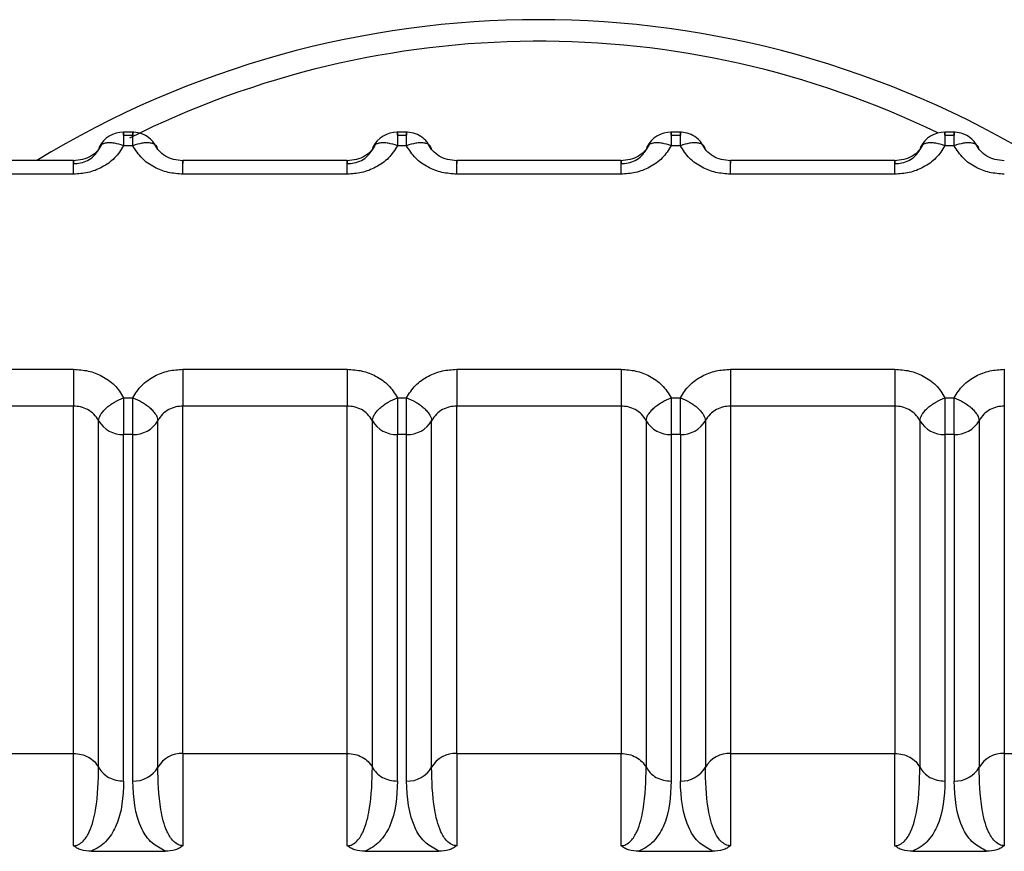
# Model space of a CAD drawing. Units: inches. Extents: x 0.4 to 16.6, y 0.2 to 10.8.
# Drawn here: x 6.2 to 6.2, y 4.3 to 4.3 of the extents above; entities that cross this region are included whole.
import ezdxf

# ---------------------------------------------------------------- set-up
doc = ezdxf.new("R2010")
doc.units = ezdxf.units.IN
doc.header["$MEASUREMENT"] = 0

msp = doc.modelspace()

# ---------------------------------------------------------------- linework, layer by layer
at = {"color": 7, "linetype": 'Continuous', "lineweight": 25}
for p, q in [((6.214582981420243, 4.305850182021651), (6.214483973947672, 4.305850182039911)), ((6.214486320918496, 4.30581802369841), (6.21448632091043, 4.305850182039481)), ((6.21448632091043, 4.305850182039481), (6.214486320858567, 4.30571029100772)), ((6.214486320918496, 4.30581802369841), (6.214580229648547, 4.305818024450113)), ((6.217395129901688, 4.305850181503025), (6.217296122429122, 4.305850181521285)), ((6.217298469399935, 4.305818023179781), (6.217298469391869, 4.305850181520854)), ((6.217298469391869, 4.305850181520854), (6.217298469340006, 4.305710290489093)), ((6.217298469399935, 4.305818023179781), (6.217392378129986, 4.305818023931486)), ((6.220207278383128, 4.305850180984399), (6.220108270910569, 4.305850181002658)), ((6.220110617881379, 4.305818022597121), (6.220110617873309, 4.305850181002227)), ((6.220110617873309, 4.305850181002227), (6.220110617821446, 4.305710289970467)), ((6.220110617881379, 4.305818022597121), (6.220204526611426, 4.30581802341286)), ((6.223019426864568, 4.305850180465773), (6.222920419392, 4.305850180484032)), ((6.222922766362808, 4.305818022078494), (6.222922766354748, 4.305850180483601)), ((6.222922766354748, 4.305850180483601), (6.222922766302886, 4.30571028945184)), ((6.222922766362808, 4.305818022078494), (6.223016675092865, 4.305818022894234)), ((6.214580229588763, 4.30571029099008), (6.214486320858573, 4.305710291007722)), ((6.217392378070204, 4.305710290471453), (6.217298469340012, 4.305710290489096)), ((6.220204526551644, 4.305710289952827), (6.220110617821452, 4.305710289970469)), ((6.223016675033083, 4.305710289434201), (6.222922766302891, 4.305710289451843)), ((6.213970845500524, 4.305558155166323), (6.212283556389243, 4.305558155477499)), ((6.216782993981964, 4.305558154647697), (6.215095704870683, 4.305558154958872)), ((6.219595142463405, 4.30555815412907), (6.217907853352123, 4.305558154440246)), ((6.222407290944844, 4.305558153610443), (6.220720001833562, 4.305558153921619)), ((6.213970845451409, 4.305418264134567), (6.212283556368914, 4.305418264445748)), ((6.216782993932848, 4.305418263615941), (6.215095704850354, 4.305418263927121)), ((6.219595142414287, 4.305418263097314), (6.217907853331793, 4.305418263408495)), ((6.222407290895728, 4.305418262578687), (6.220720001813233, 4.305418262889869)), ((6.21228355587573, 4.303414130137845), (6.213970844958225, 4.303414129826664)), ((6.215095704357169, 4.303414129619219), (6.216782993439665, 4.303414129308037)), ((6.21790785283861, 4.303414129100592), (6.219595141921104, 4.303414128789411)), ((6.220720001320049, 4.303414128581966), (6.222407290402544, 4.303414128270784)), ((6.214486320219814, 4.303122102763706), (6.214580228950006, 4.303122102746063)), ((6.217298468701254, 4.30312210224508), (6.217392377431445, 4.303122102227437)), ((6.217392377371517, 4.302744049288648), (6.217392377431448, 4.303122102227435)), ((6.220110617182693, 4.303122101726453), (6.220204525912886, 4.30312210170881)), ((6.222922765664133, 4.303122101207826), (6.223016674394326, 4.303122101190183)), ((6.213970849239814, 4.303036075574678), (6.212283555815799, 4.303036075885855)), ((6.213970844839325, 4.299468581923536), (6.213970844900823, 4.303036075712904)), ((6.215095701348591, 4.299468581720181), (6.215095698537396, 4.303036075367227)), ((6.216782997721254, 4.30303607505605), (6.215095704297239, 4.303036075367227)), ((6.216782993320765, 4.299468581404909), (6.216782993382262, 4.303036075194257)), ((6.217907849830032, 4.299468581201555), (6.217907847018835, 4.3030360748486)), ((6.219595146202694, 4.303036074537423), (6.217907852778678, 4.3030360748486)), ((6.219595141863702, 4.303036074675649), (6.219595141802206, 4.29946857706727)), ((6.220719995500144, 4.303036074468201), (6.220719995438648, 4.299468580678833)), ((6.222407294684134, 4.303036074018799), (6.220720001260118, 4.303036074329975)), ((6.222407290345141, 4.303036074157022), (6.222407290283646, 4.299468576548644)), ((6.223532143981584, 4.303036073949574), (6.223532143920087, 4.299468580160207)), ((6.214228582669444, 4.299326540673919), (6.214228582730804, 4.302886085403318)), ((6.214837971276355, 4.299326553925803), (6.214837971337715, 4.302886094956188)), ((6.217040731150884, 4.299326540155292), (6.217040731212244, 4.302886084884671)), ((6.217650119757795, 4.299326553407176), (6.217650119819154, 4.302886094437561)), ((6.219852877127583, 4.302886091126966), (6.219852877066223, 4.29932654011578)), ((6.220462267797386, 4.302886092947393), (6.220462267736027, 4.299326551917266)), ((6.222665025609023, 4.302886090608339), (6.222665025547664, 4.299326539597154)), ((6.223274416278826, 4.302886092428767), (6.223274416217466, 4.299326551398639)), ((6.214580228890079, 4.302744050640333), (6.214486320160032, 4.302744050657652)), ((6.214486320098648, 4.299184507835515), (6.214486320160008, 4.302744050557183)), ((6.214580228828719, 4.299184507822098), (6.214580228890079, 4.302744050640333)), ((6.217392377371517, 4.302744049288648), (6.217298468641471, 4.302744050139025)), ((6.217298468580088, 4.299184507316888), (6.217298468641448, 4.302744050038556)), ((6.217392377310159, 4.299184507303472), (6.217392377371517, 4.302744049288648)), ((6.220204525852958, 4.30274404960308), (6.220110617122911, 4.302744049620399)), ((6.220110617122911, 4.302744049620399), (6.220110617061531, 4.299184506798262)), ((6.220204525852959, 4.302744047815231), (6.2202045257916, 4.299184506784843)), ((6.223016674334398, 4.302744049084454), (6.22292276560435, 4.302744049101772)), ((6.22292276560435, 4.302744049101772), (6.22292276554297, 4.299184506279635)), ((6.2230166743344, 4.302744047296604), (6.22301667427304, 4.299184506266217)), ((6.212283554325009, 4.299468578415699), (6.213970844840353, 4.299468578104523)), ((6.213970844763089, 4.298520914155905), (6.213970844840353, 4.299468578104515)), ((6.215095701348595, 4.299468577897065), (6.215095704187041, 4.298520888695109)), ((6.215095702806448, 4.299468577897072), (6.216782993321798, 4.299468577585897)), ((6.216782993244536, 4.298520913637281), (6.216782993321798, 4.299468577585889)), ((6.217907849830035, 4.299468577378438), (6.217907852668481, 4.298520888176482)), ((6.217907851287889, 4.299468577378446), (6.219595141803232, 4.29946857706727)), ((6.21959514172597, 4.298520913118644), (6.219595141803232, 4.299468577067262)), ((6.220719998311475, 4.299468576859812), (6.22072000114992, 4.298520887657856)), ((6.220719999769329, 4.29946857685982), (6.222407290284679, 4.299468576548644)), ((6.222407290207415, 4.298520912600027), (6.222407290284679, 4.299468576548636)), ((6.223532146792914, 4.299468576341186), (6.223532149631359, 4.298520887139229)), ((6.223532148250769, 4.299468576341193), (6.225219438766119, 4.299468576030017)), ((6.2141545038485, 4.29846352518131), (6.214912045053586, 4.298463525086631)), ((6.216966652329941, 4.298463524662683), (6.217724193535025, 4.298463524568005)), ((6.21977880081138, 4.298463524144056), (6.220536342016465, 4.298463524049378)), ((6.22259094929282, 4.29846352362543), (6.223348490497904, 4.298463523530751))]:
    msp.add_line(p, q, dxfattribs=at)
for centre, radius, start, end in [((6.21875149759833, 4.29708435510525), 0.009920127681602345, 58.67174581197958, 121.3282330546298), ((6.218752253392136, 4.297398277483737), 0.009384773509202821, 64.10532119417563, 116.6345717891756), ((6.214486320858573, 4.305568967191335), 0.0002812148481466315, 89.99998943460142, 153.2106247314624), ((6.217298469340014, 4.305568966672709), 0.0002812148481475411, 89.99998943496333, 153.2106247254744), ((6.220110617821454, 4.305568966154082), 0.0002812148481475255, 89.99998943478236, 153.2106247262836), ((6.222922766302894, 4.305568965635455), 0.0002812148481487187, 89.99998943496333, 153.2106247262037), ((6.214476271997371, 4.303030678180693), 0.0002868036961601981, 210.2735403032281, 272.0077675467531), ((6.214590277616883, 4.303030675151557), 0.0002868023923064591, 267.992110546758, 329.72765417729), ((6.217288420478806, 4.303030677662055), 0.0002868036961492479, 210.273540301926, 272.0077675477206), ((6.217402428874102, 4.303030671522876), 0.0002867984272248467, 267.9915278969278, 329.7279112230654), ((6.220100568960252, 4.303030677143437), 0.0002868036961590949, 210.2735403028322, 272.0077675464109), ((6.220214574579763, 4.303030674114305), 0.000286802392304715, 267.9921105465683, 329.727654177507), ((6.222912717441688, 4.303030676624807), 0.0002868036961542356, 210.2735403025771, 272.0077675471513), ((6.2230267230612, 4.303030673595681), 0.0002868023923078432, 267.9921105472962, 329.7276541773156), ((6.215085657015161, 4.299181950391769), 0.0002868072646600216, 87.99302287858838, 149.7228236509042), ((6.217897805496599, 4.299181949873145), 0.0002868072646566963, 87.99302287803157, 149.7228236513382), ((6.220709953879765, 4.299181949643477), 0.0002868069793171849, 87.99300123608546, 149.7230819177754), ((6.223522102361206, 4.29918194912485), 0.0002868069793180414, 87.99300123626901, 149.7230819177117), ((6.214590277555527, 4.299471134121166), 0.0002868023922995137, 267.9921105458217, 329.7276541777621), ((6.217402426036966, 4.299471133602542), 0.0002868023923021144, 267.992110546195, 329.7276541773919), ((6.220214574518408, 4.29947113308391), 0.0002868023922960144, 267.9921105456194, 329.7276541781962), ((6.223026722999847, 4.299471132565285), 0.0002868023922977384, 267.9921105458093, 329.7276541779792)]:
    msp.add_arc(centre, radius, start, end, dxfattribs=at)
for points, knots in [([(6.214809345820265, 4.305718623198114), (6.214799305661678, 4.305734203956871), (6.21477385987378, 4.30577369184735), (6.214711450349065, 4.305818029662494), (6.21463269138012, 4.30584876014351), (6.2145778876177, 4.305848364229957), (6.214551096228782, 4.305848170683503)], [0, 0, 0, 0, 0.1806146688024448, 0.4577499961054713, 0.7349154491537542, 1, 1, 1, 1]), ([(6.214580229588765, 4.305710290990077), (6.214580229553505, 4.30571029649944), (6.214580229434819, 4.305710315044553), (6.214580229352582, 4.305710382236372), (6.214580229004238, 4.305710631471334), (6.214580228650981, 4.305711603144969), (6.21458022756658, 4.305715428080059), (6.214580226771699, 4.305730416463456), (6.21458022579462, 4.305761741580908), (6.214580230025089, 4.305806913054686), (6.214580217444534, 4.305838961940905), (6.21458025649943, 4.305851084965798), (6.214580903801758, 4.305850380938329), (6.214580492199056, 4.305830625705672), (6.214580229648547, 4.305818024363682)], [0, 0, 0, 0, 4.465777303938431e-05, 0.0001503229097431992, 0.000544676059802975, 0.002065474232647982, 0.008035420273138158, 0.0316875546477858, 0.1257677017658348, 0.2820295285691078, 0.5001197719177606, 0.6330134304113092, 0.7659089442640534, 0.9999999999999999, 0.9999999999999999, 0.9999999999999999, 0.9999999999999999]), ([(6.21762149430171, 4.305718622679483), (6.217611454143124, 4.305734203438241), (6.217586008355226, 4.305773691328722), (6.21752359883051, 4.305818029143867), (6.217444839861565, 4.305848759624884), (6.217390036099144, 4.305848363711332), (6.217363244710225, 4.305848170164877)], [0, 0, 0, 0, 0.1806146688107228, 0.4577499961107863, 0.7349154491562595, 1, 1, 1, 1]), ([(6.217392378070204, 4.305710290471451), (6.217392378034945, 4.305710295980815), (6.217392377916259, 4.305710314525932), (6.217392377834021, 4.305710381717756), (6.217392377485677, 4.305710630952729), (6.217392377132421, 4.305711602626384), (6.217392376048019, 4.305715427561503), (6.217392375253136, 4.305730415944939), (6.217392374276057, 4.305761741062389), (6.217392378506526, 4.305806912536111), (6.217392365925974, 4.305838961422287), (6.217392404980872, 4.305851084447172), (6.217393052283199, 4.305850380419703), (6.217392640680496, 4.305830625187046), (6.217392378129986, 4.305818023845056)], [0, 0, 0, 0, 4.465778648365238e-05, 0.0001503229357612305, 0.0005446761103793032, 0.002065474329941221, 0.008035420454190393, 0.03168755495762188, 0.1257677021780146, 0.2820295288780437, 0.500119771920397, 0.6330134304176971, 0.7659089442741905, 1, 1, 1, 1]), ([(6.220433642783144, 4.305718622160861), (6.220423602624558, 4.305734202919618), (6.22039815683666, 4.305773690810097), (6.220335747311945, 4.305818028625241), (6.220256988342999, 4.305848759106257), (6.22020218458058, 4.305848363192704), (6.220175393191662, 4.305848169646249)], [0, 0, 0, 0, 0.1806146688021938, 0.4577499961053193, 0.7349154491536423, 1, 1, 1, 1]), ([(6.220204526551643, 4.305710289952824), (6.220204526516384, 4.305710295462188), (6.220204526397699, 4.305710314007306), (6.220204526315461, 4.305710381199133), (6.220204525967117, 4.305710630434108), (6.22020452561386, 4.305711602107766), (6.220204524529459, 4.305715427042895), (6.220204523734574, 4.305730415426337), (6.220204522757496, 4.30576174054379), (6.220204526987965, 4.305806912017497), (6.220204514407413, 4.305838960903662), (6.220204553462312, 4.305851083928545), (6.220205200764638, 4.305850379901075), (6.220204789161936, 4.305830624668419), (6.220204526611426, 4.305818023326429)], [0, 0, 0, 0, 4.465778957787878e-05, 0.0001503229420668438, 0.0005446761230078063, 0.002065474354437833, 0.008035420500046126, 0.03168755503631219, 0.1257677022829161, 0.2820295289566616, 0.5001197719209394, 0.6330134304192188, 0.7659089442766844, 1, 1, 1, 1]), ([(6.223245791264591, 4.305718621642229), (6.223235751106004, 4.305734202400988), (6.223210305318105, 4.305773690291469), (6.22314789579339, 4.305818028106614), (6.223069136824444, 4.305848758587631), (6.223014333062023, 4.305848362674078), (6.222987541673105, 4.305848169127623)], [0, 0, 0, 0, 0.1806146688137445, 0.4577499961128262, 0.7349154491573054, 1, 1, 1, 1]), ([(6.223016675033083, 4.305710289434197), (6.223016674997823, 4.305710294943562), (6.223016674879139, 4.305710313488676), (6.2230166747969, 4.305710380680498), (6.223016674448557, 4.305710629915465), (6.2230166740953, 4.305711601589109), (6.223016673010901, 4.305715426524214), (6.223016672216016, 4.30573041490763), (6.223016671238939, 4.305761740025082), (6.223016675469406, 4.305806911498832), (6.223016662888853, 4.305838960385031), (6.223016701943751, 4.305851083409919), (6.223017349246078, 4.305850379382449), (6.223016937643377, 4.305830624149793), (6.223016675092865, 4.305818022807802)], [0, 0, 0, 0, 4.465778007787076e-05, 0.0001503229229509426, 0.0005446760851490701, 0.002065474280948768, 0.008035420362715278, 0.03168755480085392, 0.1257677019692793, 0.2820295287214966, 0.5001197719189937, 0.6330134304177717, 0.7659089442757437, 1, 1, 1, 1]), ([(6.214258997169105, 4.305722452209456), (6.214246297406929, 4.305699745237693), (6.214220669895227, 4.305653923656429), (6.214151618313563, 4.305600899258821), (6.214066223217732, 4.305563463428364), (6.214001253854498, 4.305558462106037), (6.213968486074809, 4.305555939652066)], [0, 0, 0, 0, 0.2433798049440852, 0.4911287875146339, 0.7433470338749254, 1, 1, 1, 1]), ([(6.214486320859036, 4.305710291009041), (6.214458560145891, 4.305666172035346), (6.214403246044458, 4.305578263580934), (6.214270487362644, 4.305485774750337), (6.214123157029628, 4.305428176900301), (6.214020787090254, 4.30542151444442), (6.213970845448661, 4.305418264134948)], [0, 0, 0, 0, 0.2657296466441896, 0.5294747491040234, 0.7704521113914555, 1, 1, 1, 1]), ([(6.214486320859036, 4.305710291009041), (6.214454222038834, 4.305720523134584), (6.214403549449918, 4.305736676011482), (6.214344253543936, 4.305741551144409), (6.214303154836046, 4.305738797270654), (6.214270736705825, 4.305729362411681), (6.214238459681206, 4.305709158681865), (6.214232480659428, 4.305684603684392), (6.214228578976965, 4.305668580025913)], [0, 0, 0, 0, 0.2396951685844421, 0.3783931828688182, 0.4999918846075771, 0.634666140789745, 0.7615970029518099, 1, 1, 1, 1]), ([(6.215095704852874, 4.305418263927499), (6.215044353401447, 4.305421740342343), (6.214941961308549, 4.305428672130671), (6.214796203571148, 4.305486078986284), (6.214664175246285, 4.305577241162304), (6.214608722849622, 4.305665130543074), (6.214580229588266, 4.305710290991447)], [0, 0, 0, 0, 0.2360071181177546, 0.4705857788069801, 0.7279695977489193, 1, 1, 1, 1]), ([(6.214837961228062, 4.305668580364807), (6.214834030104303, 4.305684660348244), (6.214827986297917, 4.305709382110399), (6.214795480516602, 4.305729441612137), (6.214762211255414, 4.305739084371945), (6.214721174673279, 4.305741466236952), (6.214661677775708, 4.305736294777189), (6.214612330693673, 4.305720535873247), (6.214580233228707, 4.305710285604207)], [0, 0, 0, 0, 0.2396914067959914, 0.3685074659485166, 0.4999919434794814, 0.6314776572908612, 0.760297215229829, 1, 1, 1, 1]), ([(6.215095704896638, 4.305555839204374), (6.215063125595596, 4.305558543834109), (6.214998526624949, 4.305563906634761), (6.21491376599883, 4.305601496310466), (6.214845242533687, 4.305654451260287), (6.214819791618707, 4.305700086422298), (6.21480717865744, 4.305722702290186)], [0, 0, 0, 0, 0.2566351117704217, 0.5088618700367671, 0.7566018269039299, 1, 1, 1, 1]), ([(6.217071145650544, 4.305722451690829), (6.217058445888369, 4.305699744719066), (6.217032818376667, 4.305653923137803), (6.216963766795002, 4.305600898740194), (6.216878371699171, 4.305563462909737), (6.216813402335939, 4.30555846158741), (6.216780634556249, 4.30555593913344)], [0, 0, 0, 0, 0.243379804944511, 0.4911287875153019, 0.7433470338753051, 1, 1, 1, 1]), ([(6.217298469340476, 4.305710290490415), (6.217270708627326, 4.305666171516713), (6.217215394525884, 4.305578263062289), (6.217082635844051, 4.305485774231692), (6.216935305511039, 4.305428176381669), (6.216832935571682, 4.305421513925793), (6.216782993930101, 4.305418263616322)], [0, 0, 0, 0, 0.2657296466825362, 0.5294747491805744, 0.7704521114460815, 1, 1, 1, 1]), ([(6.217298469340476, 4.305710290490415), (6.217266370520274, 4.30572052261596), (6.217215697931354, 4.305736675492865), (6.217156402025378, 4.305741550625802), (6.217115303317491, 4.305738796752042), (6.217082885187275, 4.305729361893071), (6.217050608162655, 4.305709158163259), (6.217044629140879, 4.305684603165787), (6.217040727458418, 4.30566857950731)], [0, 0, 0, 0, 0.2396951685850411, 0.3783931829175855, 0.4999918846086117, 0.6346661407626228, 0.7615970029149755, 1, 1, 1, 1]), ([(6.217907853334313, 4.305418263408873), (6.217856501882894, 4.305421739823714), (6.217754109790014, 4.30542867161204), (6.21760835205262, 4.305486078467641), (6.217476323727746, 4.305577240643657), (6.21742087133107, 4.305665130024438), (6.217392378069706, 4.305710290472821)], [0, 0, 0, 0, 0.2360071180836012, 0.4705857787298393, 0.727969597690039, 0.9999999999999999, 0.9999999999999999, 0.9999999999999999, 0.9999999999999999]), ([(6.217650109709502, 4.305668579846162), (6.217646178585746, 4.305684659829602), (6.217640134779367, 4.30570938159176), (6.217607628998056, 4.305729441093505), (6.217574359736869, 4.305739083853317), (6.217533323154732, 4.305741465718326), (6.217473826257156, 4.305736294258564), (6.217424479175115, 4.305720535354621), (6.217392381710147, 4.305710285085581)], [0, 0, 0, 0, 0.2396914067880843, 0.3685074659399534, 0.4999919434716864, 0.6314776572848422, 0.7602972152260629, 1, 1, 1, 1]), ([(6.217907853378079, 4.305555838685748), (6.217875274077039, 4.305558543315484), (6.217810675106394, 4.305563906116137), (6.217725914480278, 4.30560149579184), (6.217657391015132, 4.305654450741657), (6.217631940100152, 4.305700085903667), (6.217619327138887, 4.305722701771555)], [0, 0, 0, 0, 0.256635111759743, 0.5088618700304763, 0.7566018269048533, 1, 1, 1, 1]), ([(6.219883294131985, 4.305722451172202), (6.219870594369809, 4.305699744200439), (6.219844966858107, 4.305653922619175), (6.219775915276437, 4.305600898221568), (6.219690520180608, 4.305563462391111), (6.219625550817376, 4.305558461068783), (6.219592783037688, 4.305555938614813)], [0, 0, 0, 0, 0.24337980494533, 0.4911287875246437, 0.7433470338886425, 0.9999999999999999, 0.9999999999999999, 0.9999999999999999, 0.9999999999999999]), ([(6.220110617821915, 4.305710289971788), (6.220082857108769, 4.305666170998093), (6.220027543007333, 4.305578262543677), (6.219894784325511, 4.305485773713083), (6.219747453992498, 4.305428175863048), (6.219645084053129, 4.305421513407168), (6.21959514241154, 4.305418263097695)], [0, 0, 0, 0, 0.2657296466499788, 0.5294747491260025, 0.7704521114104935, 1, 1, 1, 1]), ([(6.220110617821915, 4.305710289971788), (6.220078519001714, 4.305720522097332), (6.220027846412801, 4.305736674974234), (6.219968550506825, 4.305741550107178), (6.219927451798939, 4.305738796233418), (6.219895033668719, 4.305729361374441), (6.219862756644097, 4.305709157644634), (6.219856777622319, 4.305684602647162), (6.219852875939857, 4.305668578988683)], [0, 0, 0, 0, 0.2396951685853543, 0.3783931828601045, 0.4999918846091061, 0.6346661407297925, 0.7615970028711653, 1, 1, 1, 1]), ([(6.220720001815753, 4.305418262890246), (6.22066865036434, 4.305421739305088), (6.220566258271468, 4.305428671093413), (6.220420500534081, 4.305486077949009), (6.220288472209194, 4.305577240125022), (6.220233019812514, 4.305665129505808), (6.220204526551147, 4.305710289954193)], [0, 0, 0, 0, 0.2360071180570888, 0.4705857786900702, 0.7279695976664378, 1, 1, 1, 1]), ([(6.220462258190941, 4.305668579327554), (6.220458327067181, 4.305684659310991), (6.220452283260796, 4.305709381073146), (6.220419777479481, 4.305729440574884), (6.220386508218294, 4.305739083334692), (6.220345471636159, 4.305741465199699), (6.220285974738586, 4.305736293739935), (6.220236627656552, 4.305720534835993), (6.220204530191586, 4.305710284566954)], [0, 0, 0, 0, 0.239691406795505, 0.3685074659480618, 0.4999919434790166, 0.6314776572903953, 0.7602972152293432, 0.9999999999999999, 0.9999999999999999, 0.9999999999999999, 0.9999999999999999]), ([(6.220720001859518, 4.305555838167121), (6.220687422558476, 4.305558542796856), (6.22062282358783, 4.305563905597508), (6.22053806296171, 4.305601495273214), (6.220469539496566, 4.305654450223034), (6.220444088581586, 4.305700085385045), (6.22043147562032, 4.305722701252932)], [0, 0, 0, 0, 0.2566351117714377, 0.5088618700386783, 0.7566018269054923, 1, 1, 1, 1]), ([(6.222695442613424, 4.305722450653576), (6.222682742851248, 4.305699743681813), (6.222657115339546, 4.30565392210055), (6.222588063757883, 4.305600897702941), (6.222502668662051, 4.305563461872485), (6.222437699298818, 4.305558460550157), (6.222404931519129, 4.305555938096187)], [0, 0, 0, 0, 0.2433798049447593, 0.4911287875156761, 0.7433470338754105, 0.9999999999999999, 0.9999999999999999, 0.9999999999999999, 0.9999999999999999]), ([(6.222922766303356, 4.305710289453162), (6.222895005590194, 4.305666170479446), (6.222839691488731, 4.305578262024992), (6.222706932806856, 4.305485773194397), (6.222559602473852, 4.305428175344405), (6.222457232534533, 4.305421512888536), (6.222407290892981, 4.305418262579069)], [0, 0, 0, 0, 0.2657296467714201, 0.5294747493603739, 0.7704521115726123, 1, 1, 1, 1]), ([(6.222922766303356, 4.305710289453162), (6.222890667483154, 4.305720521578706), (6.222839994894234, 4.305736674455608), (6.222780698988262, 4.305741549588554), (6.222739600280375, 4.30573879571479), (6.22270718215016, 4.305729360855813), (6.222674905125536, 4.305709157126008), (6.22266892610376, 4.305684602128536), (6.222665024421297, 4.305668578470056)], [0, 0, 0, 0, 0.2396951685850465, 0.378393182904059, 0.4999918846085882, 0.6346661407216502, 0.7615970028606326, 0.9999999999999999, 0.9999999999999999, 0.9999999999999999, 0.9999999999999999]), ([(6.223532150297194, 4.30541826237162), (6.223480798845779, 4.305421738786461), (6.223378406752908, 4.305428670574786), (6.22323264901552, 4.305486077430383), (6.223100620690633, 4.305577239606396), (6.223045168293953, 4.305665128987181), (6.223016675032586, 4.305710289435567)], [0, 0, 0, 0, 0.2360071180564552, 0.4705857786908508, 0.7279695976670368, 1, 1, 1, 1]), ([(6.223274406672381, 4.305668578808908), (6.223270475548626, 4.305684658792349), (6.223264431742246, 4.305709380554506), (6.223231925960936, 4.305729440056251), (6.223198656699748, 4.305739082816063), (6.223157620117613, 4.305741464681073), (6.223098123220035, 4.305736293221311), (6.223048776137995, 4.305720534317368), (6.223016678673027, 4.305710284048328)], [0, 0, 0, 0, 0.2396914067883649, 0.3685074659399225, 0.4999919434714922, 0.6314776572845816, 0.760297215225767, 1, 1, 1, 1]), ([(6.223532150340957, 4.305555837648495), (6.223499571039916, 4.305558542278231), (6.223434972069271, 4.305563905078883), (6.223350211443154, 4.305601494754587), (6.223281687978012, 4.305654449704406), (6.223256237063032, 4.305700084866414), (6.223243624101766, 4.305722700734302)], [0, 0, 0, 0, 0.256635111771413, 0.5088618700390065, 0.7566018269060988, 0.9999999999999999, 0.9999999999999999, 0.9999999999999999, 0.9999999999999999]), ([(6.213970845515179, 4.30552599602628), (6.213995380792938, 4.30552755899135), (6.214046222460873, 4.305530797746249), (6.214119198719498, 4.305558197349695), (6.214186115493429, 4.305603319148432), (6.21421413639263, 4.305646383643933), (6.21422857897687, 4.305668580026697)], [0, 0, 0, 0, 0.2255011756128673, 0.4672804604956786, 0.7254246992296648, 1, 1, 1, 1]), ([(6.216782993996619, 4.305525995507652), (6.216807529274365, 4.305527558472719), (6.216858370942285, 4.305530797227615), (6.216931347200907, 4.305558196831049), (6.216998263974865, 4.305603318629791), (6.217026284874076, 4.305646383125314), (6.217040727458323, 4.305668579508094)], [0, 0, 0, 0, 0.2255011754750513, 0.467280460312406, 0.7254246990917768, 1, 1, 1, 1]), ([(6.219595142478059, 4.305525994989026), (6.219619677755846, 4.305527557954098), (6.219670519423819, 4.305530796709005), (6.219743495682464, 4.305558196312487), (6.21981041245636, 4.305603318111236), (6.219838433355538, 4.305646382606717), (6.219852875939763, 4.305668578989467)], [0, 0, 0, 0, 0.2255011758430927, 0.4672804608024261, 0.7254246994587668, 1, 1, 1, 1]), ([(6.222407290959498, 4.305525994470399), (6.222431826237282, 4.305527557435471), (6.222482667905251, 4.305530796190376), (6.222555644163895, 4.305558195793855), (6.222622560937796, 4.305603317592604), (6.222650581836976, 4.305646382088089), (6.222665024421202, 4.30566857847084)], [0, 0, 0, 0, 0.2255011758181107, 0.4672804607690905, 0.7254246994339616, 1, 1, 1, 1]), ([(6.213970844955704, 4.303414129826287), (6.214022196407145, 4.303410653411442), (6.214124588500066, 4.303403721623113), (6.21427034623748, 4.303346314767479), (6.21440237456232, 4.303255152591452), (6.214457826958967, 4.3031672632107), (6.214486320220312, 4.303122102762339)], [0, 0, 0, 0, 0.2360071181724909, 0.4705857789176721, 0.7279695978317133, 1, 1, 1, 1]), ([(6.214580228949543, 4.303122102744744), (6.214607989662694, 4.303166221718448), (6.214663303764138, 4.303254130172878), (6.214796062445978, 4.303346619003476), (6.214943392778989, 4.303404216853495), (6.215045762718341, 4.303410879309368), (6.215095704359916, 4.303414129618838)], [0, 0, 0, 0, 0.2657296466968455, 0.5294747492099982, 0.7704521114661714, 1, 1, 1, 1]), ([(6.216782993437143, 4.303414129307661), (6.216834344888584, 4.303410652892815), (6.216936736981505, 4.303403721104487), (6.217082494718918, 4.303346314248853), (6.217214523043759, 4.303255152072826), (6.217269975440407, 4.303167262692074), (6.217298468701752, 4.303122102243712)], [0, 0, 0, 0, 0.2360071181702171, 0.4705857789136793, 0.7279695978286561, 0.9999999999999999, 0.9999999999999999, 0.9999999999999999, 0.9999999999999999]), ([(6.217392377430982, 4.303122102226117), (6.21742013814412, 4.303166221199802), (6.217475452245535, 4.303254129654192), (6.217608210927319, 4.303346618484789), (6.217755541260341, 4.303404216334852), (6.217857911199744, 4.303410878790736), (6.217907852841357, 4.303414129100211)], [0, 0, 0, 0, 0.2657296465710287, 0.5294747489691252, 0.7704521112991705, 1, 1, 1, 1]), ([(6.219595141918584, 4.303414128789033), (6.219646493370028, 4.303410652374189), (6.219748885462958, 4.303403720585859), (6.219894643200375, 4.303346313730223), (6.220026671525206, 4.303255151554192), (6.220082123921849, 4.303167262173443), (6.220110617183192, 4.303122101725085)], [0, 0, 0, 0, 0.2360071181939237, 0.470585778946949, 0.7279695978475954, 1, 1, 1, 1]), ([(6.220204525912422, 4.303122101707491), (6.220232286625574, 4.303166220681195), (6.220287600727017, 4.303254129135625), (6.220420359408856, 4.303346617966222), (6.220567689741867, 4.303404215816242), (6.220670059681219, 4.303410878272115), (6.220720001322796, 4.303414128581585)], [0, 0, 0, 0, 0.2657296466950461, 0.5294747492067998, 0.7704521114638018, 1, 1, 1, 1]), ([(6.222407290400024, 4.303414128270407), (6.22245864185145, 4.303410651855563), (6.222561033944346, 4.303403720067237), (6.222706791681745, 4.303346313211621), (6.22283882000661, 4.303255151035601), (6.222894272403274, 4.303167261654831), (6.222922765664631, 4.303122101206458)], [0, 0, 0, 0, 0.2360071181105521, 0.4705857788009213, 0.7279695977497852, 1, 1, 1, 1]), ([(6.223016674393861, 4.303122101188865), (6.223044435107013, 4.303166220162568), (6.223099749208457, 4.303254128616999), (6.223232507890297, 4.303346617447597), (6.223379838223309, 4.303404215297615), (6.22348220816266, 4.303410877753488), (6.223532149804236, 4.303414128062958)], [0, 0, 0, 0, 0.2657296466971217, 0.5294747492115869, 0.7704521114673138, 1, 1, 1, 1]), ([(6.214228588580508, 4.302886093438432), (6.214232519704218, 4.302905136786442), (6.214238563510527, 4.302934414498199), (6.214271069291793, 4.302978981149244), (6.214304338552974, 4.303013707017551), (6.214345375135132, 4.303047028407475), (6.214404872032763, 4.303086714899747), (6.214454219114863, 4.303108161814818), (6.214486316579871, 4.303122111810982)], [0, 0, 0, 0, 0.2396914067056079, 0.3685074658472588, 0.4999919433867698, 0.6314776572201378, 0.7602972151870281, 1, 1, 1, 1]), ([(6.214486320219815, 4.303122102763738), (6.214486320255074, 4.303122097255589), (6.21448632037377, 4.303122078712698), (6.214486320455984, 4.30312201151419), (6.21448632080437, 4.303121762135287), (6.214486321157558, 4.30312078823053), (6.214486322242072, 4.30311692897302), (6.214486323036764, 4.303101404538862), (6.214486324014041, 4.303065363885971), (6.214486319783452, 4.302999501909483), (6.214486332364066, 4.302925712472798), (6.214486293309148, 4.302860406706868), (6.214485646006819, 4.302797980061065), (6.214486057609521, 4.302765053525794), (6.214486320160032, 4.302744050557179)], [0, 0, 0, 0, 4.464685225422605e-05, 0.000150301239647514, 0.0005446334079343214, 0.002065391684064669, 0.0080352661998345, 0.03168729061304903, 0.1257673502849017, 0.2820292651716505, 0.5001197699426179, 0.6330134289656001, 0.7659089433477784, 1, 1, 1, 1]), ([(6.214580228890078, 4.302744050640332), (6.214580424861063, 4.302764932517139), (6.214580657667721, 4.302789739454662), (6.214580662537178, 4.302848512037692), (6.214580029832995, 4.302916955865559), (6.214580283337704, 4.303023289268975), (6.214580247079239, 4.303089164920605), (6.214580228950006, 4.303122102746419)], [0, 0, 0, 0, 0.2346234126511855, 0.2787243882707067, 0.5003624610918123, 0.7501812305459041, 1, 1, 1, 1]), ([(6.214580228949543, 4.303122104769191), (6.214612327172665, 4.303108156288583), (6.214661675419393, 4.303086711703943), (6.214721173259134, 4.303047027230952), (6.214762210427959, 4.303013707139828), (6.214795480147585, 4.302978982312741), (6.214827986425312, 4.302934416784957), (6.214834030666801, 4.302905139965456), (6.214837962073722, 4.302886097197062)], [0, 0, 0, 0, 0.2397027805654765, 0.36852232946014, 0.5000080341741532, 0.6314925059712255, 0.7603085656195966, 1, 1, 1, 1]), ([(6.217040737061948, 4.302886092919785), (6.217044668185654, 4.302905136267794), (6.217050711991956, 4.302934413979552), (6.217083217773219, 4.302978980630599), (6.217116487034399, 4.30301370649891), (6.217157523616558, 4.303047027888837), (6.217217020514195, 4.303086714381115), (6.2172663675963, 4.303108161296188), (6.217298465061311, 4.303122111292353)], [0, 0, 0, 0, 0.2396914066981796, 0.368507465838978, 0.4999919433791295, 0.6314776572142996, 0.7602972151834599, 1, 1, 1, 1]), ([(6.217298468701254, 4.303122102245077), (6.217298468736513, 4.303122096735578), (6.217298468855199, 4.30312207819001), (6.217298468937437, 4.30312201098623), (6.21729846928578, 4.303121761598467), (6.217298469639039, 4.303120787677273), (6.217298470723438, 4.303116928391877), (6.217298471518324, 4.303101403921147), (6.2172984724954, 4.303065363246164), (6.217298468264934, 4.302999501300079), (6.217298480845484, 4.302925711919112), (6.217298441790585, 4.302860406188208), (6.217297794488259, 4.302797979542454), (6.217298206090961, 4.302765053007174), (6.217298468641471, 4.302744050038553)], [0, 0, 0, 0, 4.465778945289445e-05, 0.0001503229418593478, 0.0005446761225259349, 0.002065474353524948, 0.008035420498318941, 0.03168755503339169, 0.1257677022790476, 0.2820295289539577, 0.5001197719214568, 0.6330134304193743, 0.7659089442764767, 0.9999999999999999, 0.9999999999999999, 0.9999999999999999, 0.9999999999999999]), ([(6.217392377430982, 4.303122102226118), (6.217424476251183, 4.303108160436736), (6.217475148840098, 4.3030861513237), (6.21753444474608, 4.303046140239477), (6.217575543453968, 4.303012590567954), (6.217607961584187, 4.302978515079463), (6.217640238608804, 4.302933983370537), (6.21764621763058, 4.30290500417994), (6.21765011931304, 4.302886093461111)], [0, 0, 0, 0, 0.2396951685841034, 0.3783931828874196, 0.4999918846076047, 0.6346661408020409, 0.7615970029676252, 1, 1, 1, 1]), ([(6.219852885543387, 4.302886092401178), (6.219856816667098, 4.302905135749188), (6.219862860473407, 4.302934413460946), (6.219895366254672, 4.302978980111991), (6.219928635515854, 4.303013705980298), (6.219969672098011, 4.303047027370221), (6.220029168995643, 4.303086713862494), (6.220078516077742, 4.303108160777565), (6.220110613542749, 4.303122110773728)], [0, 0, 0, 0, 0.2396914067053071, 0.3685074658470363, 0.499991943386581, 0.6314776572200588, 0.7602972151871422, 1, 1, 1, 1]), ([(6.220110617182693, 4.303122101726485), (6.220110617217953, 4.303122096218331), (6.220110617336651, 4.303122077675433), (6.220110617418865, 4.303122010476909), (6.220110617767249, 4.303121761097981), (6.22011061812044, 4.303120787193175), (6.220110619204956, 4.303116927935585), (6.22011061999965, 4.303101403501317), (6.220110620976928, 4.303065362848363), (6.220110616746336, 4.302999500871963), (6.220110629326946, 4.302925711435442), (6.220110590272024, 4.302860405669614), (6.2201099429697, 4.302797979023811), (6.220110354572402, 4.302765052488541), (6.220110617122911, 4.302744049519926)], [0, 0, 0, 0, 4.464688465422444e-05, 0.0001503013036717728, 0.0005446335336157342, 0.002065391927062643, 0.0080352666531159, 0.03168729138958412, 0.1257673513184147, 0.2820292659459139, 0.500119769947971, 0.6330134289708629, 0.7659089433529758, 1, 1, 1, 1]), ([(6.220204525852957, 4.302744049603078), (6.220204721823942, 4.302764931479886), (6.220204954630599, 4.302789738417406), (6.220204959500057, 4.302848511000435), (6.220204326795876, 4.302916954828301), (6.220204580300582, 4.303023288231723), (6.220204544042117, 4.303089163883352), (6.220204525912886, 4.303122101709167)], [0, 0, 0, 0, 0.2346234126529989, 0.2787243882434796, 0.5003624610918402, 0.750181230545701, 1, 1, 1, 1]), ([(6.220204525912422, 4.303122103731938), (6.220236624135546, 4.303108155251333), (6.220285972382276, 4.303086710666701), (6.22034547022202, 4.303047026193714), (6.220386507390844, 4.303013706102593), (6.220419777110473, 4.302978981275509), (6.2204522833882, 4.302934415747727), (6.220458327629691, 4.30290513892823), (6.220462259036614, 4.302886096159837)], [0, 0, 0, 0, 0.2397027805645954, 0.3685223294593225, 0.5000080341734006, 0.6314925059706407, 0.7603085656193693, 1, 1, 1, 1]), ([(6.222665034024828, 4.302886091882552), (6.222668965148538, 4.302905135230562), (6.222675008954846, 4.302934412942319), (6.222707514736113, 4.302978979593364), (6.222740783997293, 4.303013705461671), (6.222781820579451, 4.303047026851595), (6.222841317477082, 4.303086713343867), (6.222890664559181, 4.303108160258938), (6.222922762024189, 4.303122110255102)], [0, 0, 0, 0, 0.2396914067052786, 0.3685074658470442, 0.4999919433866018, 0.6314776572200229, 0.7602972151870525, 1, 1, 1, 1]), ([(6.222922765664133, 4.303122101207858), (6.222922765699393, 4.303122095699705), (6.22292276581809, 4.303122077156806), (6.222922765900305, 4.303122009958282), (6.222922766248689, 4.303121760579355), (6.222922766601879, 4.303120786674548), (6.222922767686397, 4.303116927416959), (6.222922768481089, 4.30310140298269), (6.222922769458368, 4.303065362329736), (6.222922765227776, 4.302999500353335), (6.222922777808386, 4.302925710916816), (6.222922738753464, 4.302860405150989), (6.22292209145114, 4.302797978505186), (6.222922503053841, 4.302765051969915), (6.22292276560435, 4.302744049001299)], [0, 0, 0, 0, 4.464688418742337e-05, 0.0001503013032548993, 0.0005446335333120696, 0.002065391926963582, 0.008035266653374082, 0.03168729139047723, 0.1257673513197992, 0.2820292659469973, 0.5001197699478444, 0.6330134289675484, 0.7659089433464208, 1, 1, 1, 1]), ([(6.223016674334397, 4.302744049084451), (6.223016870305381, 4.302764930961258), (6.223017103112041, 4.302789737898776), (6.223017107981498, 4.302848510481804), (6.223016475277316, 4.302916954309669), (6.223016728782021, 4.303023287713096), (6.223016692523557, 4.303089163364725), (6.223016674394326, 4.30312210119054)], [0, 0, 0, 0, 0.2346234126483119, 0.278724388207124, 0.5003624610915169, 0.7501812305456964, 1, 1, 1, 1]), ([(6.223016674393861, 4.303122103213311), (6.223048772616986, 4.303108154732707), (6.223098120863716, 4.303086710148074), (6.223157618703459, 4.303047025675088), (6.223198655872284, 4.303013705583966), (6.223231925591912, 4.302978980756883), (6.223264431869639, 4.3029344152291), (6.223270476111132, 4.302905138409602), (6.223274407518054, 4.30288609564121)], [0, 0, 0, 0, 0.2397027805645862, 0.368522329459164, 0.5000080341732133, 0.6314925059704102, 0.7603085656191181, 1, 1, 1, 1]), ([(6.214228580151167, 4.302886090104549), (6.214214138214503, 4.302909407230483), (6.214186118343436, 4.302954646513657), (6.214119202317828, 4.303002001660578), (6.214046224757508, 4.303030947083571), (6.213995381314041, 4.303034406325692), (6.213970844900823, 4.3030360757129)], [0, 0, 0, 0, 0.2745681362229442, 0.5327099789188926, 0.7744916498958453, 1, 1, 1, 1]), ([(6.215095698545981, 4.303036075690764), (6.215071163038484, 4.303034405982826), (6.215020321408537, 4.303030946071794), (6.214947346506662, 4.303002001251443), (6.214880432469687, 4.302954647773386), (6.214852412718894, 4.302909410229038), (6.214837970831695, 4.3028860939791)], [0, 0, 0, 0, 0.225507570888854, 0.4672889880375857, 0.7254310931701904, 1, 1, 1, 1]), ([(6.217040728632607, 4.302886089585901), (6.217026286695972, 4.302909406711799), (6.216998266824947, 4.302954645994926), (6.216931350799419, 4.303002001141855), (6.216858373239069, 4.303030946564906), (6.216807529795533, 4.303034405807039), (6.216782993382262, 4.303036075194253)], [0, 0, 0, 0, 0.2745681357490661, 0.53270997828597, 0.7744916494202938, 1, 1, 1, 1]), ([(6.21790784702742, 4.303036075172137), (6.217883311519894, 4.303034405464197), (6.217832469889907, 4.303030945553159), (6.217759494988015, 4.303002000732774), (6.217692580951084, 4.302954647254714), (6.217664561200317, 4.302909409710391), (6.217650119313134, 4.302886093460474)], [0, 0, 0, 0, 0.2255075711615074, 0.4672889884006873, 0.7254310934421353, 1, 1, 1, 1]), ([(6.219852877114047, 4.302886089067295), (6.219838435177412, 4.302909406193193), (6.219810415306386, 4.30295464547632), (6.219743499280859, 4.303002000623248), (6.219670521720508, 4.303030946046301), (6.219619678276972, 4.303034405288432), (6.219595141863702, 4.303036074675646)], [0, 0, 0, 0, 0.2745681357507607, 0.5327099782883157, 0.7744916494218356, 1, 1, 1, 1]), ([(6.22071999550886, 4.303036074653513), (6.220695460001377, 4.303034404945578), (6.22064461837145, 4.303030945034549), (6.220571643469588, 4.303002000214216), (6.220504729432598, 4.30295464673617), (6.220476709681795, 4.302909409191818), (6.220462267794586, 4.302886092941876)], [0, 0, 0, 0, 0.2255075707842223, 0.467288987897812, 0.7254310930654618, 1, 1, 1, 1]), ([(6.222665025595487, 4.302886088548668), (6.222650583658861, 4.302909405674555), (6.222622563787849, 4.302954644957667), (6.222555647762346, 4.303002000104598), (6.222482670201987, 4.303030945527668), (6.222431826758427, 4.303034404769804), (6.222407290345141, 4.30303607415702)], [0, 0, 0, 0, 0.2745681356023999, 0.5327099780901031, 0.7744916492729289, 0.9999999999999999, 0.9999999999999999, 0.9999999999999999, 0.9999999999999999]), ([(6.223532143990299, 4.303036074134886), (6.223507608482797, 4.303034404426949), (6.223456766852845, 4.303030944515916), (6.223383791950971, 4.30300199969556), (6.22331687791401, 4.302954646217511), (6.223288858163223, 4.302909408673178), (6.223274416276027, 4.302886092423249)], [0, 0, 0, 0, 0.2255075709622839, 0.4672889881358004, 0.7254310932439234, 1, 1, 1, 1]), ([(6.21397084476334, 4.298520914155885), (6.21397956997933, 4.298521521640544), (6.213997779122958, 4.298522789434421), (6.21403496571216, 4.298537195450221), (6.214090563623395, 4.298582989722113), (6.214159935490319, 4.298706064127582), (6.214222210006652, 4.298979411933908), (6.214226002039738, 4.299185967146437), (6.21422858266943, 4.29932653620334)], [0, 0, 0, 0, 0.01913128443094379, 0.03992615270679374, 0.09168764954740488, 0.2054190437802898, 0.4592559815763872, 1, 1, 1, 1]), ([(6.21509570419174, 4.298520888696142), (6.215087043143394, 4.298521465313714), (6.215068939971123, 4.29852267054971), (6.215031858379761, 4.298537045670865), (6.214976233335382, 4.298582744925375), (6.214906771968193, 4.2987058179162), (6.214844297057585, 4.298979177666235), (6.214840533239518, 4.299185865360208), (6.214837971276804, 4.299326553925875)], [0, 0, 0, 0, 0.01898070692106327, 0.03967314273167507, 0.09138814674626178, 0.2050625245595156, 0.4589004741187972, 1, 1, 1, 1]), ([(6.216782993244787, 4.298520913637263), (6.216791718460776, 4.298521521121922), (6.216809927604404, 4.298522788915799), (6.216847114193603, 4.2985371949316), (6.216902712104837, 4.298582989203493), (6.216972083971758, 4.298706063608961), (6.217034358488091, 4.298979411415285), (6.217038150521178, 4.299185966627812), (6.217040731150871, 4.299326535684714)], [0, 0, 0, 0, 0.01913128443067943, 0.03992615270646361, 0.09168764954717376, 0.2054190437800478, 0.4592559815762703, 1, 1, 1, 1]), ([(6.21790785267318, 4.298520888177515), (6.217899191624837, 4.298521464795086), (6.217881088452567, 4.29852267003108), (6.217844006861208, 4.298537045152235), (6.217788381816824, 4.298582744406744), (6.217718920449634, 4.298705817397572), (6.217656445539024, 4.298979177147605), (6.217652681720957, 4.29918586484158), (6.217650119758243, 4.299326553407248)], [0, 0, 0, 0, 0.01898070691607617, 0.03967314272447958, 0.0913881467430799, 0.2050625245563746, 0.458900474116472, 1, 1, 1, 1]), ([(6.21959514172622, 4.298520913118624), (6.21960386694221, 4.298521520603283), (6.219622076085838, 4.29852278839716), (6.219659262675041, 4.29853719441296), (6.21971486058628, 4.298582988684851), (6.219784232453203, 4.298706063090322), (6.219846506969536, 4.298979410896647), (6.219850299002622, 4.299185966109177), (6.219852879632315, 4.299326535166081)], [0, 0, 0, 0, 0.01913128443106218, 0.03992615270754402, 0.09168764955041328, 0.2054190437840858, 0.4592559815797882, 1, 1, 1, 1]), ([(6.22072000115462, 4.298520887658889), (6.220711340106275, 4.298521464276459), (6.220693236934005, 4.298522669512453), (6.220656155342643, 4.298537044633608), (6.220600530298263, 4.298582743888121), (6.220531068931073, 4.298705816878946), (6.220468594020466, 4.298979176628982), (6.220464830202397, 4.299185864322954), (6.220462268239683, 4.299326552888621)], [0, 0, 0, 0, 0.01898070691822419, 0.03967314272760808, 0.0913881467473933, 0.2050625245605053, 0.4589004741194711, 0.9999999999999999, 0.9999999999999999, 0.9999999999999999, 0.9999999999999999]), ([(6.222407290207666, 4.298520912600009), (6.222416015423655, 4.298521520084669), (6.222434224567282, 4.298522787878546), (6.222471411156483, 4.298537193894346), (6.222527009067715, 4.29858298816624), (6.222596380934637, 4.298706062571708), (6.22265865545097, 4.298979410378032), (6.222662447484057, 4.299185965590559), (6.222665028113751, 4.299326534647461)], [0, 0, 0, 0, 0.01913128443007933, 0.03992615270573083, 0.09168764954700843, 0.2054190437799454, 0.4592559815759722, 1, 1, 1, 1]), ([(6.22353214963606, 4.298520887140262), (6.223523488587713, 4.298521463757833), (6.223505385415439, 4.298522668993828), (6.223468303824077, 4.298537044114981), (6.223412678779705, 4.298582743369499), (6.22334321741251, 4.298705816360317), (6.223280742501907, 4.298979176110357), (6.223276978683838, 4.299185863804329), (6.223274416721123, 4.299326552369995)], [0, 0, 0, 0, 0.01898070692324055, 0.03967314273427083, 0.09138814674800179, 0.2050625245610198, 0.4589004741198044, 1, 1, 1, 1]), ([(6.214486320098636, 4.299184507835516), (6.214480222373441, 4.299026048510369), (6.214472018615464, 4.298812860491633), (6.214333422494113, 4.298588938762816), (6.21423910390858, 4.298505906146882), (6.214181620984355, 4.298477109691769), (6.214154503848479, 4.298463525181298)], [0, 0, 0, 0, 0.6197536598533614, 0.833804225312327, 0.9215983970053616, 1, 1, 1, 1]), ([(6.21491204505325, 4.298463525086117), (6.214865020746795, 4.298490617474982), (6.214754569214972, 4.298554252562376), (6.214597859281552, 4.298799319948338), (6.214587903515527, 4.29901683224844), (6.214580228828723, 4.299184507822096)], [0, 0, 0, 0, 0.1452029349225659, 0.3410552498455985, 1, 1, 1, 1]), ([(6.217298468580075, 4.299184507316889), (6.217292370854882, 4.299026047991743), (6.217284167096904, 4.298812859973006), (6.217145570975553, 4.29858893824419), (6.21705125239002, 4.298505905628256), (6.216993769465795, 4.298477109173143), (6.216966652329918, 4.298463524662671)], [0, 0, 0, 0, 0.6197536598533282, 0.8338042253124736, 0.9215983970056656, 0.9999999999999999, 0.9999999999999999, 0.9999999999999999, 0.9999999999999999]), ([(6.217724193534691, 4.29846352456749), (6.217677169228234, 4.298490616956355), (6.217566717696411, 4.298554252043749), (6.217410007762991, 4.298799319429711), (6.217400051996966, 4.299016831729814), (6.217392377310163, 4.29918450730347)], [0, 0, 0, 0, 0.1452029349219368, 0.3410552498449919, 1, 1, 1, 1]), ([(6.220110617061516, 4.299184506798263), (6.220104519336321, 4.299026047473115), (6.220096315578344, 4.29881285945438), (6.219957719456993, 4.298588937725563), (6.219863400871461, 4.298505905109629), (6.219805917947234, 4.298477108654516), (6.219778800811357, 4.298463524144045)], [0, 0, 0, 0, 0.619753659853544, 0.833804225312422, 0.9215983970054168, 1, 1, 1, 1]), ([(6.220536342016131, 4.298463524048864), (6.220489317709674, 4.298490616437729), (6.220378866177851, 4.298554251525122), (6.220222156244431, 4.298799318911085), (6.220212200478407, 4.299016831211187), (6.220204525791602, 4.299184506784843)], [0, 0, 0, 0, 0.14520293492224, 0.3410552498452963, 1, 1, 1, 1]), ([(6.222922765542955, 4.299184506279636), (6.222916667817762, 4.299026046954489), (6.222908464059783, 4.298812858935753), (6.222769867938432, 4.298588937206937), (6.2226755493529, 4.298505904591003), (6.222618066428674, 4.29847710813589), (6.222590949292798, 4.298463523625419)], [0, 0, 0, 0, 0.6197536598532885, 0.8338042253123595, 0.9215983970055034, 0.9999999999999999, 0.9999999999999999, 0.9999999999999999, 0.9999999999999999]), ([(6.22334849049757, 4.298463523530237), (6.223301466191113, 4.298490615919103), (6.223191014659291, 4.298554251006495), (6.22303430472587, 4.298799318392458), (6.223024348959846, 4.299016830692561), (6.223016674273042, 4.299184506266217)], [0, 0, 0, 0, 0.1452029349221475, 0.3410552498451895, 1, 1, 1, 1]), ([(6.214154503848478, 4.298463524766618), (6.214118664065809, 4.298466291226487), (6.214066952456036, 4.298470282826955), (6.214006075301015, 4.298495411942957), (6.213982397793686, 4.298512551301972), (6.21397084476334, 4.298520914155884)], [0, 0, 0, 0, 0.5362397469732687, 0.77371620238149, 1, 1, 1, 1]), ([(6.215095704191744, 4.29852088869614), (6.215084081528086, 4.298512478523906), (6.215060456207094, 4.298495383215594), (6.214999606249341, 4.298470225432287), (6.214947968687683, 4.298466276726514), (6.214912045053252, 4.298463529659107)], [0, 0, 0, 0, 0.2276069952641595, 0.4626554188660354, 1, 1, 1, 1]), ([(6.216966652329918, 4.29846352424799), (6.216930813063972, 4.298466290602909), (6.216879101726708, 4.298470282088459), (6.21681822441227, 4.298495410989515), (6.216794546492834, 4.298512550632674), (6.216782993244787, 4.298520913637261)], [0, 0, 0, 0, 0.5362319941870005, 0.7737120940044532, 1, 1, 1, 1]), ([(6.217907852673184, 4.298520888177513), (6.217896234474606, 4.298512480939215), (6.217872618225028, 4.298495391591275), (6.217811771988076, 4.298470228309556), (6.21776012861108, 4.298466277934769), (6.217724193534691, 4.29846352914048)], [0, 0, 0, 0, 0.2275241791589601, 0.4624871717146769, 1, 1, 1, 1]), ([(6.219778800811357, 4.298463523729363), (6.219742962168838, 4.29846628995922), (6.219691251159506, 4.298470281308441), (6.21963037365252, 4.298495409948622), (6.219606695235858, 4.298512549933542), (6.219595141726219, 4.298520913118623)], [0, 0, 0, 0, 0.5362226491175398, 0.7737071625242605, 1, 1, 1, 1]), ([(6.220720001154623, 4.298520887658886), (6.220708384574278, 4.298512481455965), (6.220684771712143, 4.298495394283603), (6.220623926862427, 4.298470228904468), (6.220572281359551, 4.298466277998806), (6.220536342016131, 4.298463528621852)], [0, 0, 0, 0, 0.2274944240759239, 0.462424768081239, 1, 1, 1, 1]), ([(6.222590949292798, 4.298463523210737), (6.222555111374744, 4.298466289297135), (6.222503400745541, 4.298470280490703), (6.222442523014464, 4.298495408825764), (6.222418844020036, 4.29851254920665), (6.222407290207666, 4.298520912600007)], [0, 0, 0, 0, 0.5362117998876854, 0.7737014610125835, 0.9999999999999999, 0.9999999999999999, 0.9999999999999999, 0.9999999999999999]), ([(6.223532149636063, 4.298520887140259), (6.223520533059682, 4.298512480935559), (6.22349692022125, 4.298495393770897), (6.223436075380878, 4.298470228370465), (6.223384429869983, 4.298466277474926), (6.22334849049757, 4.298463528103225)], [0, 0, 0, 0, 0.2274943912307477, 0.4624243950061055, 1, 1, 1, 1])]:
    msp.add_open_spline(points, degree=3, knots=knots, dxfattribs=at)
for points in [[(6.213970845448662, 4.305418264134945), (6.213970845935831, 4.305447231444169), (6.213970846910173, 4.305505166062616), (6.213970848368228, 4.30555311070474), (6.213970849820793, 4.305565300957937), (6.213970850782216, 4.305539097484559), (6.213970851262928, 4.305525995747868)], [(6.215095704852874, 4.305418263927505), (6.215095704857679, 4.305447231220719), (6.215095704867287, 4.305505165807143), (6.215095704878245, 4.305553110453643), (6.215095704883713, 4.305565300760755), (6.215095704880405, 4.305539097359642), (6.215095704878751, 4.305525995659084)], [(6.216782993930101, 4.305418263616319), (6.216782994417272, 4.305447230925543), (6.216782995391612, 4.30550516554399), (6.216782996849667, 4.305553110186115), (6.216782998302233, 4.305565300439311), (6.216782999263657, 4.305539096965931), (6.216782999744368, 4.305525995229241)], [(6.217907853334313, 4.305418263408879), (6.217907853339118, 4.305447230702094), (6.217907853348726, 4.305505165288524), (6.217907853359685, 4.305553109935024), (6.217907853365153, 4.305565300242128), (6.217907853361845, 4.305539096841003), (6.217907853360192, 4.305525995140441)], [(6.21959514241154, 4.305418263097692), (6.219595142898712, 4.305447230406916), (6.219595143873052, 4.305505165025364), (6.219595145331107, 4.305553109667488), (6.219595146783672, 4.305565299920684), (6.219595147745096, 4.305539096447304), (6.219595148225807, 4.305525994710614)], [(6.220720001815753, 4.305418262890252), (6.220720001820558, 4.305447230183465), (6.220720001830166, 4.305505164769891), (6.220720001841124, 4.30555310941639), (6.220720001846592, 4.305565299723503), (6.220720001843285, 4.305539096322388), (6.220720001841631, 4.305525994621831)], [(6.222407290892981, 4.305418262579066), (6.222407291380152, 4.305447229888289), (6.222407292354491, 4.305505164506737), (6.222407293812546, 4.305553109148861), (6.222407295265112, 4.305565299402058), (6.222407296226536, 4.305539095928678), (6.222407296707248, 4.305525994191988)], [(6.213970844955703, 4.303414129827025), (6.2139708449509, 4.303381151205977), (6.213970844941292, 4.303315193963881), (6.213970844930333, 4.303205311559845), (6.213970844924865, 4.303104167311752), (6.213970844928173, 4.303058772912325), (6.213970844929827, 4.303036075712613)], [(6.215095704359916, 4.303414129619573), (6.215095703872746, 4.303381150977647), (6.215095702898406, 4.303315193693795), (6.215095701440351, 4.303205311223629), (6.215095699987785, 4.303104166936803), (6.215095699026362, 4.303058772557086), (6.21509569854565, 4.303036075367228)], [(6.216782993437143, 4.303414129308397), (6.216782993432339, 4.303381150687347), (6.216782993422731, 4.303315193445245), (6.216782993411774, 4.303205311041199), (6.216782993406304, 4.3031041667931), (6.216782993409613, 4.303058772393677), (6.216782993411266, 4.303036075193965)], [(6.217907852841357, 4.303414129100947), (6.217907852354186, 4.303381150459021), (6.217907851379846, 4.303315193175168), (6.217907849921791, 4.303205310705002), (6.217907848469225, 4.303104166418177), (6.217907847507801, 4.30305877203846), (6.217907847027091, 4.303036074848602)], [(6.219595141918584, 4.303414128789771), (6.219595141913779, 4.303381150168724), (6.219595141904171, 4.303315192926628), (6.219595141893213, 4.303205310522592), (6.219595141887743, 4.303104166274498), (6.219595141891052, 4.303058771875072), (6.219595141892706, 4.303036074675359)], [(6.220720001322796, 4.30341412858232), (6.220720000835627, 4.303381149940394), (6.220719999861285, 4.303315192656542), (6.22071999840323, 4.303205310186377), (6.220719996950665, 4.303104165899553), (6.220719995989242, 4.303058771519836), (6.22071999550853, 4.303036074329976)], [(6.222407290400024, 4.303414128271145), (6.222407290395219, 4.303381149650097), (6.22240729038561, 4.303315192408001), (6.222407290374653, 4.303205310003965), (6.222407290369184, 4.303104165755872), (6.222407290372493, 4.303058771356445), (6.222407290374147, 4.303036074156732)], [(6.223532149804236, 4.303414128062955), (6.223532149317066, 4.303381149421054), (6.223532148342726, 4.303315192137254), (6.223532146884671, 4.303205309667333), (6.223532145432104, 4.303104165380771), (6.223532144470681, 4.303058771001157), (6.22353214398997, 4.30303607381135)], [(6.213970844839325, 4.299468573104841), (6.213998032649812, 4.299466654200452), (6.214052408270783, 4.299462816391673), (6.214126784640263, 4.299432364475457), (6.214189689698173, 4.299387161866992), (6.214215618345689, 4.299346744757899), (6.214228582669446, 4.299326536203352)], [(6.216782993320765, 4.299468572586214), (6.216810181131251, 4.299466653681825), (6.216864556752222, 4.299462815873046), (6.216938933121703, 4.299432363956831), (6.217001838179613, 4.299387161348365), (6.217027766827128, 4.299346744239272), (6.217040731150886, 4.299326535684726)], [(6.219595141802206, 4.299468572067587), (6.219622329612692, 4.299466653163197), (6.219676705233665, 4.299462815354418), (6.219751081603147, 4.299432363438202), (6.219813986661059, 4.299387160829734), (6.219839915308571, 4.29934674372064), (6.219852879632329, 4.299326535166093)], [(6.222407290283646, 4.299468571548961), (6.22243447809413, 4.299466652644571), (6.222488853715102, 4.299462814835792), (6.222563230084583, 4.299432362919578), (6.222626135142494, 4.299387160311111), (6.222652063790007, 4.299346743202019), (6.222665028113765, 4.299326534647473)], [(6.214228582669449, 4.299326540348108), (6.214241547032287, 4.299306331848141), (6.214267475757964, 4.299265914848206), (6.214330380734335, 4.299220712366393), (6.214404756918211, 4.299190260500369), (6.214459132371836, 4.299186422627292), (6.214486320098648, 4.299184503690753)], [(6.217040731150888, 4.299326539829482), (6.217053695513727, 4.299306331329515), (6.217079624239404, 4.29926591432958), (6.217142529215775, 4.299220711847766), (6.21721690539965, 4.299190259981743), (6.217271280853275, 4.299186422108666), (6.217298468580087, 4.299184503172127)], [(6.219852879632332, 4.299326539310849), (6.219865843995171, 4.299306330810881), (6.219891772720848, 4.299265913810949), (6.219954677697219, 4.299220711329137), (6.220029053881092, 4.299190259463115), (6.220083429334716, 4.299186421590038), (6.220110617061527, 4.2991845026535)], [(6.222665028113768, 4.299326538792228), (6.222677992476607, 4.299306330292262), (6.222703921202283, 4.299265913292327), (6.222766826178655, 4.299220710810513), (6.22284120236253, 4.299190258944489), (6.222895577816155, 4.299186421071412), (6.222922765542967, 4.299184502134874)]]:
    msp.add_open_spline(points, degree=3, dxfattribs=at)

doc.saveas('drawing.dxf')
